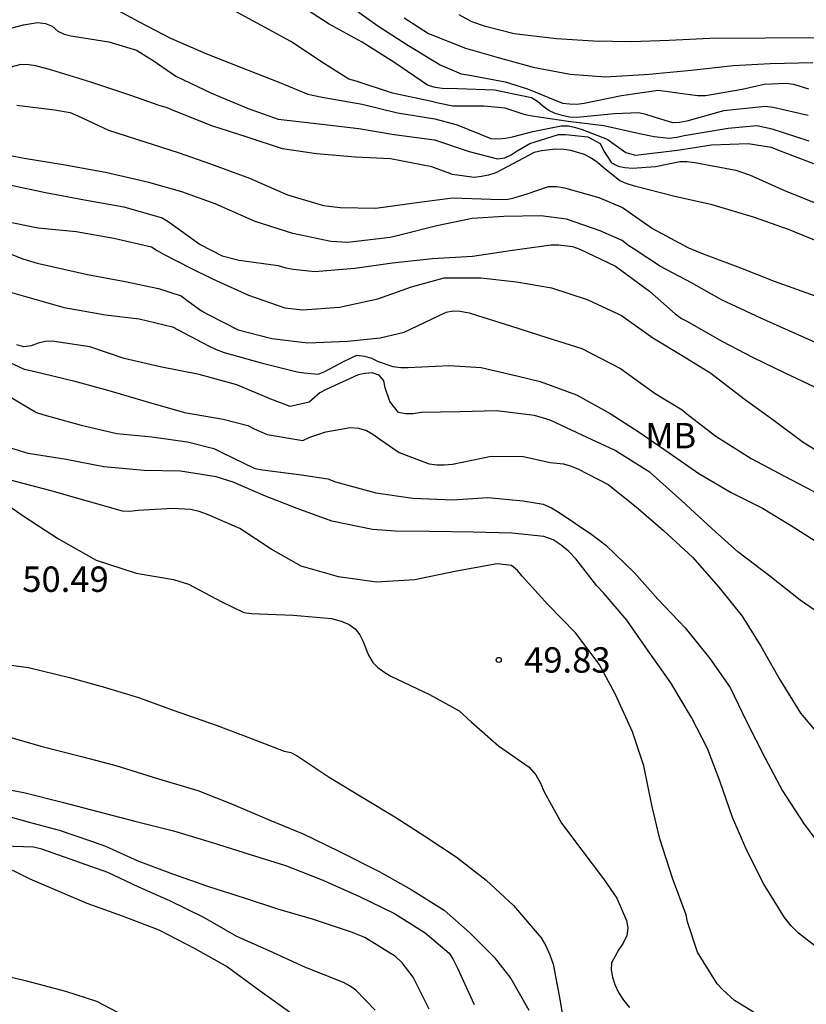
# Model space of a CAD drawing. Units: metres. Extents: x 580294 to 580644, y 4797040 to 4797290.
# Drawn here: x 580359 to 580382, y 4797205 to 4797234 of the extents above; entities that cross this region are included whole.
import ezdxf

# ---------------------------------------------------------------- set-up
doc = ezdxf.new("R2010")
doc.units = ezdxf.units.M
for name, color, linetype in [('020104', 34, 'Continuous'), ('020204', 9, 'Continuous'), ('020308', 9, 'Continuous'), ('100301', 7, 'Continuous')]:
    doc.layers.add(name, color=color, linetype=linetype)
doc.layers.add('020105', color=24, linetype='Continuous', lineweight=30)
doc.styles.add('ARIAL', font='ARIAL.TTF', dxfattribs={"height": 1})

# ---------------------------------------------------------------- blocks, each defined once
blk = doc.blocks.new('COTAPU')
blk.add_circle((0, 0), 0.075)

msp = doc.modelspace()

# ---------------------------------------------------------------- linework, layer by layer
at = {"layer": '020104', "flags": 128}
for points, elevation in [([(580360.987, 4797234.784), (580362.06, 4797234.201), (580363.006, 4797233.713), (580364.045, 4797233.256), (580365.075, 4797232.854), (580366.207, 4797232.411), (580367.066, 4797232.062), (580367.486, 4797231.972), (580368.666, 4797231.758), (580369.713, 4797231.51), (580370.815, 4797231.324), (580371.475, 4797231.153), (580372.471, 4797230.746), (580372.693, 4797230.739), (580372.907, 4797230.754), (580373.113, 4797230.794), (580373.709, 4797230.958), (580374.547, 4797231.122), (580374.768, 4797231.117), (580374.972, 4797231.077), (580375.171, 4797231.014), (580375.903, 4797230.732), (580376.456, 4797230.331), (580376.742, 4797230.255), (580377.987, 4797230.398), (580378.985, 4797230.56), (580380.077, 4797230.603), (580380.749, 4797230.493), (580380.973, 4797230.402), (580382, 4797230.013)], 36), ([(580381.841, 4797231.428), (580380.809, 4797231.66), (580380.574, 4797231.689), (580379.345, 4797231.562), (580378.256, 4797231.256), (580378.046, 4797231.217), (580377.846, 4797231.21), (580377.237, 4797231.397), (580377.046, 4797231.461), (580376.846, 4797231.506), (580376.124, 4797231.478), (580375.008, 4797231.364), (580374.789, 4797231.377), (580374.576, 4797231.422), (580374.373, 4797231.487), (580374.186, 4797231.57), (580374.005, 4797231.703), (580373.85, 4797231.844), (580373.673, 4797231.944), (580372.576, 4797232.179), (580371.479, 4797232.214), (580371.034, 4797232.22), (580370.821, 4797232.252), (580370.596, 4797232.323), (580369.634, 4797232.987), (580368.663, 4797233.59), (580367.689, 4797234.121), (580366.689, 4797234.775)], 34), ([(580368.303, 4797234.663), (580369.128, 4797234.073), (580369.983, 4797233.529), (580370.967, 4797232.923), (580371.59, 4797232.659), (580371.793, 4797232.627), (580372.896, 4797232.418), (580373.554, 4797232.218), (580374.583, 4797231.796), (580374.796, 4797231.767), (580375.009, 4797231.764), (580375.225, 4797231.787), (580376.331, 4797232.018), (580377.415, 4797232.177), (580378.579, 4797232.016), (580378.815, 4797232.017), (580379.897, 4797232.201), (580380.549, 4797232.356), (580381.19, 4797232.385), (580381.41, 4797232.35), (580381.852, 4797232.218)], 33), ([(580369.904, 4797234.315), (580370.629, 4797233.854), (580371.718, 4797233.417), (580372.686, 4797233.14), (580373.721, 4797232.859), (580374.81, 4797232.644), (580375.856, 4797232.567), (580377.149, 4797232.65), (580378.384, 4797232.768), (580379.628, 4797232.904), (580380.721, 4797232.968), (580381.98, 4797232.988)], 32), ([(580382.211, 4797233.721), (580378.937, 4797233.7), (580377.74, 4797233.641), (580376.621, 4797233.605), (580375.502, 4797233.62), (580374.412, 4797233.694), (580373.157, 4797233.836), (580372.312, 4797234.052), (580371.912, 4797234.19), (580371.535, 4797234.4)], 31), ([(580357.539, 4797233.806), (580358.655, 4797234.103), (580359.071, 4797234.178), (580359.306, 4797234.142), (580359.506, 4797234.062), (580359.671, 4797233.923), (580359.865, 4797233.833), (580360.061, 4797233.785), (580361.181, 4797233.608), (580362, 4797233.354), (580362.487, 4797233.054), (580363.161, 4797232.59), (580364.213, 4797232.087), (580365.294, 4797231.63), (580366.187, 4797231.321), (580367.31, 4797231.186), (580368.567, 4797231.045), (580369.613, 4797230.864), (580370.806, 4797230.704), (580371.832, 4797230.366), (580372.664, 4797230.147), (580372.886, 4797230.179), (580373.07, 4797230.263), (580373.244, 4797230.379), (580373.625, 4797230.599), (580374.473, 4797230.864), (580374.679, 4797230.87), (580375.334, 4797230.8), (580375.702, 4797230.6), (580375.802, 4797230.397), (580376.037, 4797230.033), (580376.231, 4797229.933), (580376.431, 4797229.894), (580376.65, 4797229.872), (580377.331, 4797229.917), (580378.052, 4797230.069), (580378.265, 4797230.071), (580378.494, 4797230.043), (580379.71, 4797229.814), (580380.11, 4797229.672), (580381.142, 4797229.215), (580382.223, 4797228.774)], 37), ([(580382.395, 4797227.592), (580381.26, 4797228.063), (580380.231, 4797228.428), (580379.011, 4797228.785), (580377.905, 4797229.029), (580376.713, 4797229.338), (580376.471, 4797229.416), (580376.284, 4797229.499), (580375.78, 4797229.899), (580375.616, 4797230.038), (580375.432, 4797230.167), (580375.238, 4797230.27), (580374.829, 4797230.392), (580374.625, 4797230.424), (580374.387, 4797230.434), (580373.961, 4797230.385), (580373.748, 4797230.33), (580372.8, 4797229.833), (580372.613, 4797229.736), (580372.404, 4797229.662), (580372.194, 4797229.62), (580371.975, 4797229.597), (580371.336, 4797229.681), (580370.726, 4797229.906), (580369.501, 4797230.151), (580368.472, 4797230.198), (580367.317, 4797230.295), (580366.308, 4797230.446), (580365.266, 4797230.787), (580364.221, 4797231.119), (580363.108, 4797231.563), (580362.908, 4797231.65), (580362.666, 4797231.727), (580361.805, 4797232.024), (580360.653, 4797232.407), (580359.498, 4797232.767), (580359.024, 4797232.893), (580358.818, 4797232.925), (580358.579, 4797232.938), (580357.463, 4797232.641)], 38), ([(580358.467, 4797231.732), (580359.579, 4797231.594), (580360.037, 4797231.52), (580360.263, 4797231.417), (580361.173, 4797230.995), (580362.273, 4797230.638), (580363.234, 4797230.329), (580364.186, 4797230), (580365.34, 4797229.572), (580366.463, 4797229.082), (580367.521, 4797228.77), (580368.021, 4797228.706), (580369.069, 4797228.687), (580370.285, 4797228.852), (580371.34, 4797228.998), (580372.472, 4797228.953), (580372.926, 4797228.947), (580373.123, 4797228.982), (580373.545, 4797229.115), (580374.168, 4797229.328), (580374.419, 4797229.325), (580374.645, 4797229.286), (580375.664, 4797229), (580376.355, 4797228.713), (580377.244, 4797228.091), (580378.312, 4797227.518), (580378.741, 4797227.337), (580379.844, 4797226.922), (580380.844, 4797226.529), (580382.051, 4797226.094)], 39), ([(580358.297, 4797229.365), (580359.307, 4797229.156), (580360.458, 4797228.937), (580361.626, 4797228.728), (580362.758, 4797228.4), (580362.964, 4797228.277), (580363.884, 4797227.613), (580364.526, 4797227.278), (580365.036, 4797227.156), (580366.184, 4797226.992), (580366.413, 4797226.925), (580366.629, 4797226.883), (580367.268, 4797226.819), (580368.451, 4797226.913), (580369.56, 4797227.078), (580370.747, 4797227.201), (580371.928, 4797227.269), (580373.108, 4797227.447), (580374.253, 4797227.609), (580374.475, 4797227.609), (580374.882, 4797227.555), (580375.098, 4797227.477), (580376.155, 4797226.975), (580377.155, 4797226.24), (580377.917, 4797225.563), (580378.107, 4797225.434), (580378.284, 4797225.338), (580379.297, 4797224.758), (580380.22, 4797224.281), (580381.136, 4797223.83), (580382.049, 4797223.401)], 41), ([(580358.067, 4797228.318), (580359.096, 4797228.109), (580360.216, 4797228), (580361.325, 4797227.807), (580362.438, 4797227.549), (580362.606, 4797227.436), (580362.819, 4797227.32), (580363.603, 4797226.918), (580364.245, 4797226.602), (580365.306, 4797226.122), (580366.383, 4797225.742), (580366.899, 4797225.687), (580367.993, 4797225.765), (580369.131, 4797226.011), (580370.121, 4797226.366), (580371.091, 4797226.635), (580372.175, 4797226.635), (580373.23, 4797226.516), (580374.265, 4797226.333), (580375.316, 4797225.989), (580376.325, 4797225.521), (580377.255, 4797224.861), (580378.119, 4797224.339), (580378.965, 4797223.817), (580379.955, 4797223.056), (580380.836, 4797222.412), (580381.701, 4797221.773), (580382.578, 4797221.235)], 42), ([(580357.616, 4797227.595), (580358.642, 4797227.195), (580359.068, 4797227.063), (580359.545, 4797226.954), (580360.555, 4797226.732), (580361.616, 4797226.529), (580362.651, 4797226.32), (580363.316, 4797226.095), (580363.522, 4797225.946), (580363.916, 4797225.653), (580364.096, 4797225.56), (580365.006, 4797225.099), (580365.996, 4797224.841), (580367.064, 4797224.71), (580368.231, 4797224.759), (580369.199, 4797224.859), (580369.905, 4797225.021), (580370.099, 4797225.118), (580371.146, 4797225.621), (580371.356, 4797225.651), (580371.563, 4797225.647), (580371.824, 4797225.593), (580372.072, 4797225.515), (580373.053, 4797225.213), (580374.126, 4797224.865), (580375.158, 4797224.54), (580376.297, 4797223.954), (580377.329, 4797223.209), (580378.126, 4797222.726), (580378.313, 4797222.571), (580379.117, 4797221.949), (580380.159, 4797221.292), (580381.143, 4797220.773), (580382.185, 4797220.232)], 43), ([(580357.672, 4797226.375), (580358.721, 4797226.075), (580359.86, 4797225.759), (580361.079, 4797225.536), (580362.074, 4797225.421), (580363.067, 4797225.18), (580364.124, 4797224.625), (580364.352, 4797224.512), (580364.594, 4797224.422), (580365.679, 4797224.122), (580366.747, 4797223.85), (580366.947, 4797223.824), (580367.371, 4797223.786), (580367.562, 4797223.863), (580368.114, 4797224.159), (580368.51, 4797224.347), (580368.731, 4797224.316), (580368.942, 4797224.255), (580369.143, 4797224.16), (580369.572, 4797224.006), (580369.814, 4797223.983), (580370.027, 4797223.983), (580371.238, 4797224.045), (580372.187, 4797223.984), (580373.235, 4797223.738), (580373.924, 4797223.568), (580375.002, 4797223.173), (580375.992, 4797222.623), (580376.854, 4797222.068), (580377.738, 4797221.457), (580378.613, 4797220.848), (580379.572, 4797220.29), (580380.493, 4797219.823), (580381.406, 4797219.273), (580382.481, 4797218.58)], 44), ([(580358.109, 4797224.199), (580358.683, 4797223.935), (580358.918, 4797223.88), (580360.138, 4797223.59), (580361.183, 4797223.304), (580362.289, 4797222.972), (580363.418, 4797222.65), (580364.557, 4797222.451), (580365.292, 4797222.264), (580365.479, 4797222.171), (580365.863, 4797221.997), (580366.915, 4797221.82), (580367.121, 4797221.923), (580367.589, 4797222.082), (580368.308, 4797222.204), (580368.563, 4797222.188), (580368.792, 4797222.124), (580368.985, 4797222.011), (580369.188, 4797221.866), (580369.756, 4797221.47), (580370.647, 4797221.138), (580370.872, 4797221.106), (580371.103, 4797221.106), (580371.336, 4797221.129), (580372.474, 4797221.362), (580373.432, 4797221.356), (580374.225, 4797221.179), (580374.619, 4797221.137), (580374.816, 4797221.079), (580375.035, 4797220.992), (580375.935, 4797220.522), (580376.761, 4797219.861), (580377.574, 4797219.168), (580378.432, 4797218.382), (580379.201, 4797217.495), (580379.894, 4797216.631), (580380.446, 4797215.744), (580381.014, 4797214.739), (580381.615, 4797213.765), (580382.364, 4797212.882)], 46), ([(580358.299, 4797223.095), (580359.045, 4797222.651), (580359.258, 4797222.58), (580360.361, 4797222.274), (580361.422, 4797222.033), (580362.448, 4797221.93), (580363.505, 4797221.789), (580364.283, 4797221.586), (580364.502, 4797221.483), (580365.499, 4797221), (580365.718, 4797220.958), (580366.876, 4797220.81), (580367.65, 4797220.691), (580367.876, 4797220.601), (580369.073, 4797220.279), (580370.163, 4797220.125), (580371.349, 4797220.067), (580372.381, 4797220.142), (580373.426, 4797220.046), (580374.016, 4797219.94), (580374.265, 4797219.833), (580374.484, 4797219.701), (580375.449, 4797219.044), (580375.862, 4797218.728), (580376.71, 4797217.919), (580377.404, 4797217.139), (580378.208, 4797216.285), (580378.937, 4797215.382), (580379.54, 4797214.528), (580380.022, 4797213.522), (580380.574, 4797212.442), (580381.09, 4797211.471), (580381.703, 4797210.523), (580382.404, 4797209.572)], 47), ([(580382.523, 4797206.52), (580381.558, 4797207.266), (580381.346, 4797207.485), (580381.147, 4797207.731), (580380.531, 4797208.716), (580380.044, 4797209.694), (580379.613, 4797210.686), (580379.25, 4797211.739), (580378.873, 4797212.724), (580378.4, 4797213.641), (580377.784, 4797214.66), (580377.12, 4797215.611), (580376.49, 4797216.514), (580375.798, 4797217.321), (580375.6, 4797217.533), (580374.984, 4797218.326), (580374.778, 4797218.545), (580374.545, 4797218.736), (580374.306, 4797218.887), (580374.032, 4797218.989), (580373.088, 4797219.084), (580371.945, 4797219.118), (580370.659, 4797219.131), (580369.639, 4797219.144), (580368.977, 4797219.199), (580367.772, 4797219.444), (580366.746, 4797219.813), (580365.808, 4797220.182), (580364.857, 4797220.592), (580364.351, 4797220.749), (580363.297, 4797220.92), (580362.223, 4797220.94), (580361.032, 4797221.049), (580359.917, 4797221.26), (580358.795, 4797221.444), (580358.288, 4797221.595)], 48), ([(580380.582, 4797204.713), (580379.672, 4797205.274), (580379.314, 4797205.606), (580379.159, 4797205.77), (580378.572, 4797206.705), (580378.284, 4797207.601), (580378.239, 4797207.808), (580377.835, 4797208.894), (580377.461, 4797210.052), (580377.228, 4797211.052), (580376.992, 4797212.216), (580376.65, 4797213.219), (580376.156, 4797214.318), (580375.671, 4797215.218), (580374.971, 4797216.137), (580374.155, 4797216.981), (580373.396, 4797217.819), (580373.261, 4797217.984), (580373.08, 4797218.132), (580372.651, 4797218.183), (580371.458, 4797217.963), (580370.226, 4797217.705), (580369.094, 4797217.643), (580367.966, 4797217.8), (580366.863, 4797218.113), (580365.976, 4797218.609), (580365.053, 4797219.224), (580364.098, 4797219.64), (580363.85, 4797219.727), (580363.601, 4797219.785), (580363.06, 4797219.817), (580362.047, 4797219.752), (580361.795, 4797219.729), (580361.589, 4797219.738), (580360.515, 4797220.044), (580359.441, 4797220.347), (580358.276, 4797220.656)], 49), ([(580357.553, 4797215.287), (580358.808, 4797215.12), (580360.021, 4797214.821), (580361.018, 4797214.547), (580362.053, 4797214.231), (580363.082, 4797213.858), (580364.356, 4797213.414), (580365.368, 4797213.033), (580366.362, 4797212.644), (580366.562, 4797212.608), (580366.745, 4797212.505), (580367.688, 4797211.877), (580368.717, 4797211.255), (580369.633, 4797210.71), (580370.52, 4797210.13), (580371.44, 4797209.521), (580372.33, 4797208.835), (580373.134, 4797208.09), (580373.953, 4797207.13), (580374.095, 4797206.891), (580374.212, 4797206.633), (580374.308, 4797206.356), (580374.519, 4797205.259), (580374.69, 4797204.166)], 51), ([(580358.162, 4797213.084), (580359.174, 4797212.797), (580360.372, 4797212.49), (580361.385, 4797212.223), (580362.651, 4797211.827), (580363.813, 4797211.486), (580364.853, 4797211.069), (580365.941, 4797210.611), (580366.927, 4797210.208), (580367.981, 4797209.695), (580369.172, 4797209.087), (580370.116, 4797208.554), (580371.088, 4797207.945), (580371.848, 4797207.282), (580372.567, 4797206.557), (580373.06, 4797205.928), (580373.587, 4797204.998)], 52), ([(580357.551, 4797211.643), (580358.713, 4797211.415), (580359.803, 4797211.138), (580360.854, 4797210.861), (580361.954, 4797210.581), (580363.095, 4797210.291), (580364.234, 4797209.944), (580365.324, 4797209.602), (580366.401, 4797209.264), (580367.482, 4797208.842), (580368.585, 4797208.35), (580369.621, 4797207.85), (580370.524, 4797207.277), (580371.234, 4797206.677), (580371.344, 4797206.509), (580371.483, 4797206.239), (580371.973, 4797205.162)], 53), ([(580370.644, 4797205.027), (580370.173, 4797205.968), (580369.853, 4797206.387), (580369.65, 4797206.577), (580368.744, 4797207.138), (580368.356, 4797207.302), (580367.198, 4797207.682), (580366.179, 4797207.978), (580365.186, 4797208.3), (580364.137, 4797208.642), (580363.073, 4797209.012), (580362.048, 4797209.399), (580361.096, 4797209.824), (580360.683, 4797209.975), (580359.725, 4797210.297), (580358.835, 4797210.542), (580357.842, 4797210.812)], 54), ([(580357.799, 4797209.388), (580358.846, 4797208.876), (580359.797, 4797208.466), (580360.529, 4797208.151), (580361.575, 4797207.781), (580362.657, 4797207.364), (580363.724, 4797206.818), (580364.689, 4797206.271), (580365.654, 4797205.567), (580366.585, 4797204.896)], 56), ([(580361.865, 4797204.71), (580360.823, 4797205.254), (580359.913, 4797205.541), (580358.762, 4797205.847), (580357.614, 4797206.114), (580356.45, 4797206.365), (580355.285, 4797206.567), (580354.198, 4797206.638), (580353.141, 4797206.637), (580352.067, 4797206.549), (580350.967, 4797206.407), (580349.912, 4797206.181), (580348.868, 4797205.912), (580347.775, 4797205.57), (580346.669, 4797205.169), (580345.604, 4797204.743)], 57)]:
    msp.add_lwpolyline(points, dxfattribs=dict(at, elevation=elevation))
at = {"layer": '020105', "flags": 128}
for points, elevation in [([(580381.88, 4797230.673), (580380.786, 4797231.024), (580380.331, 4797231.12), (580379.483, 4797231.046), (580378.181, 4797230.829), (580377.965, 4797230.774), (580377.743, 4797230.751), (580377.294, 4797230.793), (580376.862, 4797230.887), (580375.807, 4797231.119), (580374.753, 4797231.254), (580373.692, 4797231.411), (580373.485, 4797231.444), (580372.89, 4797231.647), (580372.261, 4797231.704), (580371.347, 4797231.704), (580370.908, 4797231.794), (580370.676, 4797231.855), (580369.56, 4797232.083), (580368.489, 4797232.438), (580368.273, 4797232.499), (580367.524, 4797232.969), (580366.56, 4797233.61), (580365.669, 4797234.094), (580364.727, 4797234.609)], 35), ([(580382.736, 4797224.425), (580381.656, 4797224.902), (580380.442, 4797225.441), (580379.282, 4797225.985), (580378.403, 4797226.479), (580377.479, 4797226.965), (580376.703, 4797227.478), (580376.52, 4797227.598), (580376.346, 4797227.736), (580375.704, 4797228.017), (580374.705, 4797228.36), (580373.946, 4797228.458), (580372.853, 4797228.444), (580371.921, 4797228.381), (580370.873, 4797228.166), (580369.78, 4797227.893), (580369.499, 4797227.826), (580368.237, 4797227.674), (580367.742, 4797227.709), (580366.617, 4797227.945), (580365.506, 4797228.297), (580364.319, 4797228.818), (580363.342, 4797229.175), (580362.365, 4797229.446), (580361.085, 4797229.745), (580359.827, 4797229.972), (580358.675, 4797230.158), (580357.458, 4797230.394)], 40), ([(580382.434, 4797216.532), (580381.605, 4797217.105), (580380.714, 4797217.817), (580379.766, 4797218.539), (580378.995, 4797219.229), (580378.111, 4797220.038), (580377.181, 4797220.883), (580376.123, 4797221.534), (580375.165, 4797221.978), (580374.226, 4797222.429), (580373.755, 4797222.561), (580372.636, 4797222.703), (580371.553, 4797222.676), (580370.412, 4797222.647), (580370.17, 4797222.614), (580369.947, 4797222.611), (580369.741, 4797222.656), (580369.486, 4797222.972), (580369.35, 4797223.378), (580369.305, 4797223.584), (580369.173, 4797223.752), (580368.96, 4797223.823), (580368.75, 4797223.807), (580368.547, 4797223.768), (580367.599, 4797223.329), (580367.415, 4797223.235), (580367.096, 4797222.961), (580366.541, 4797222.832), (580365.967, 4797223.041), (580364.967, 4797223.473), (580363.854, 4797223.775), (580362.696, 4797224.003), (580361.638, 4797224.248), (580360.622, 4797224.589), (580359.51, 4797224.76), (580359.31, 4797224.753), (580359.09, 4797224.698), (580358.887, 4797224.621), (580358.668, 4797224.588), (580358.465, 4797224.649)], 45), ([(580357.836, 4797220.162), (580358.675, 4797219.581), (580359.691, 4797218.918), (580360.811, 4797218.293), (580361.988, 4797217.909), (580363.091, 4797217.713), (580363.539, 4797217.584), (580364.523, 4797217.053), (580365.172, 4797216.74), (580365.388, 4797216.711), (580366.626, 4797216.664), (580367.761, 4797216.561), (580368.044, 4797216.487), (580368.283, 4797216.39), (580368.464, 4797216.258), (580368.593, 4797216.084), (580368.687, 4797215.907), (580368.858, 4797215.481), (580368.98, 4797215.268), (580369.132, 4797215.117), (580369.339, 4797214.965), (580369.513, 4797214.866), (580370.658, 4797214.321), (580371.532, 4797213.838), (580371.9, 4797213.503), (580372.7, 4797212.806), (580373.6, 4797212.168), (580373.794, 4797211.946), (580373.936, 4797211.704), (580374.049, 4797211.446), (580374.553, 4797210.521), (580375.156, 4797209.721), (580375.799, 4797208.873), (580376.189, 4797208.306), (580376.473, 4797207.638), (580376.515, 4797207.429), (580376.49, 4797207.2), (580376.377, 4797206.968), (580376.251, 4797206.787), (580376.035, 4797206.39), (580376.026, 4797206.171), (580376.065, 4797205.968), (580376.129, 4797205.748), (580376.239, 4797205.516), (580376.391, 4797205.287), (580376.571, 4797205.075)], 50), ([(580369.053, 4797204.991), (580368.475, 4797205.581), (580368.314, 4797205.707), (580368.114, 4797205.813), (580366.972, 4797206.267), (580365.921, 4797206.744), (580364.962, 4797207.169), (580363.991, 4797207.736), (580362.985, 4797208.219), (580362.065, 4797208.629), (580361.147, 4797209.057), (580360.176, 4797209.408), (580359.199, 4797209.746), (580358.96, 4797209.807), (580358.057, 4797209.837)], 55)]:
    msp.add_lwpolyline(points, dxfattribs=dict(at, elevation=elevation))

# ---------------------------------------------------------------- block references
at = {"layer": '020204', "rotation": 359.9987685839998}
msp.add_blockref('COTAPU', (580372.702, 4797215.341, 49.828), dxfattribs=at)

# ---------------------------------------------------------------- texts
at = {"layer": '020308', "style": 'ARIAL'}
for s, p in [('50.49', (580358.623, 4797217.352, 50.485)), ('49.83', (580373.452, 4797214.966, 49.827))]:
    msp.add_text(s, height=0.75, rotation=359.9988, dxfattribs=at).set_placement(p)
at = {"layer": '100301', "style": 'ARIAL'}
msp.add_text('MB', height=0.75, rotation=359.9988, dxfattribs=at).set_placement((580377.034, 4797221.594))

doc.saveas('drawing.dxf')
